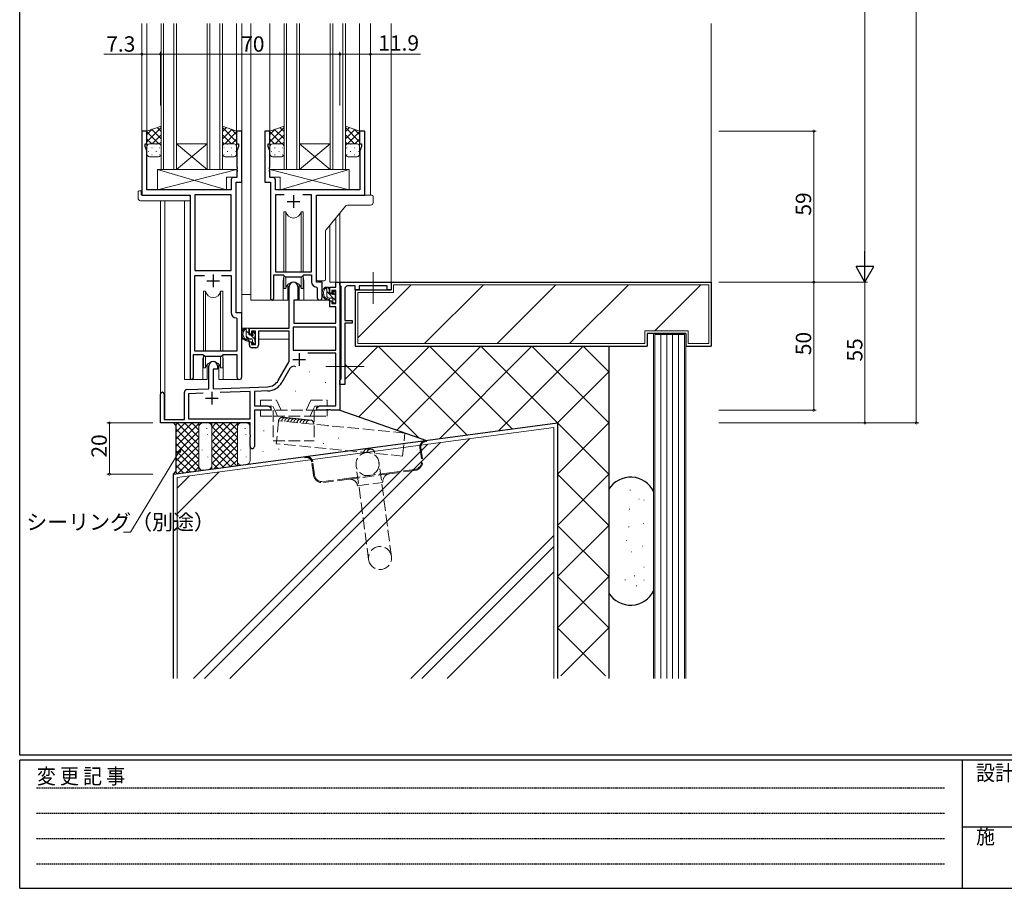
# Model space of a CAD drawing. Extents: x 0 to 1133, y 0 to 806.
# Drawn here: x 4 to 388, y 0 to 339 of the extents above; entities that cross this region are included whole.
import ezdxf

# ---------------------------------------------------------------- set-up
doc = ezdxf.new("R2010")
doc.units = 0
for name, pattern in [('HIDDEN', [0.375, 0.25, -0.125]), ('YCENTER_1', [13, 10, -1, 1, -1]), ('YHIDDEN_1', [4, 3, -1])]:
    doc.linetypes.add(name, pattern=pattern)
for name, color, linetype, lineweight in [('YKK_11', 7, 'CONTINUOUS', 30), ('YKK_12', 2, 'CONTINUOUS', 13), ('YKK_13', 4, 'CONTINUOUS', 13), ('YKK_D', 6, 'CONTINUOUS', 13), ('YSS_K', 3, 'CONTINUOUS', 13)]:
    doc.layers.add(name, color=color, linetype=linetype, lineweight=lineweight)
doc.layers.add('YKK_ZWAK', color=7, linetype='CONTINUOUS')
doc.styles.get("Standard").update_dxf_attribs({"font": 'ROMANS.SHX', "bigfont": 'EXTFONT.SHX'})
doc.styles.add('YKK_OSSTYLE1', font='romans.shx', dxfattribs={"width": 0.9, "bigfont": 'EXTFONT.SHX'})

# ---------------------------------------------------------------- blocks, each defined once
blk = doc.blocks.new('A201')
at = {"layer": 'YKK_ZWAK', "color": 254, "linetype": 'Continuous'}
for p, q in [((21, 35), (21, 410)), ((571, 35), (21, 35)), ((544, 34), (21, 34)), ((21, 9), (21, 34)), ((205, 34), (205, 9)), ((21, 9), (544, 9))]:
    blk.add_line(p, q, dxfattribs=at)
at = {"layer": 'YKK_ZWAK', "color": 131, "linetype": 'HIDDEN'}
for p, q in [((24.28, 28.63), (201.57, 28.63)), ((24.28, 23.68), (201.57, 23.68)), ((24.28, 18.74), (201.57, 18.74)), ((24.28, 13.79), (201.57, 13.79))]:
    blk.add_line(p, q, dxfattribs=at)
at = {"layer": 'YKK_ZWAK', "color": 131, "linetype": 'Continuous'}
blk.add_line((205, 21), (297, 21), dxfattribs=at)
at = {"layer": 'YKK_ZWAK', "color": 131, "linetype": 'Continuous', "style": 'YKK_OSSTYLE1', "width": 0.9}
for s, p in [('変 更 記 事', (24.37, 29.39)), ('設計監理', (207.69, 30.05)), ('施\u3000\u3000工', (207.69, 17.68))]:
    blk.add_text(s, height=3, dxfattribs=at).set_placement(p)

msp = doc.modelspace()

# ---------------------------------------------------------------- linework, layer by layer
at = {"layer": 'YKK_11', "color": 0, "linetype": 'ByBlock', "lineweight": -2, "ltscale": 0.5}
for p, q in [((53.7, 295.73), (51.7, 295.73)), ((51.7, 295.73), (51.7, 270.73)), ((53.7, 290.73), (53.7, 295.73)), ((90.7, 295.73), (88.7, 295.73)), ((88.7, 295.73), (88.7, 290.73)), ((90.7, 275.73), (90.7, 295.73)), ((101.7, 295.73), (99.7, 295.73)), ((99.7, 295.73), (99.7, 275.73)), ((101.7, 290.73), (101.7, 295.73)), ((138.7, 295.73), (136.7, 295.73)), ((136.7, 295.73), (136.7, 290.73)), ((138.7, 270.73), (138.7, 295.73)), ((53, 289.73), (53, 290.73)), ((53, 290.73), (53.7, 290.73)), ((53.63, 288), (53, 289.73)), ((88.7, 290.73), (89.4, 290.73)), ((89.4, 289.73), (88.77, 288)), ((89.4, 290.73), (89.4, 289.73)), ((101, 289.73), (101, 290.73)), ((101, 290.73), (101.7, 290.73)), ((101.63, 288), (101, 289.73)), ((136.7, 290.73), (137.4, 290.73)), ((137.4, 289.73), (136.77, 288)), ((137.4, 290.73), (137.4, 289.73)), ((53.63, 272.73), (53.63, 288)), ((88.77, 288), (88.77, 281.69)), ((101.63, 281.69), (101.63, 288)), ((136.77, 288), (136.77, 272.73)), ((88.77, 281.69), (88.89, 281.5)), ((88.89, 280.95), (88.77, 280.77)), ((88.77, 280.77), (88.77, 280.69)), ((88.77, 280.69), (88.89, 280.5)), ((88.89, 281.5), (88.89, 280.95)), ((101.51, 281.5), (101.63, 281.69)), ((101.51, 280.95), (101.51, 281.5)), ((101.63, 280.77), (101.51, 280.95)), ((101.51, 280.5), (101.63, 280.69)), ((101.63, 280.69), (101.63, 280.77)), ((88.77, 277.66), (87.57, 277.66)), ((88.89, 279.95), (88.77, 279.77)), ((88.77, 279.77), (88.77, 277.66)), ((88.89, 280.5), (88.89, 279.95)), ((101.51, 279.95), (101.51, 280.5)), ((101.63, 279.77), (101.51, 279.95)), ((101.63, 277.66), (101.63, 279.77)), ((102.83, 277.66), (101.63, 277.66)), ((86.57, 276.66), (86.57, 272.73)), ((88.5, 224.73), (88.5, 275.73)), ((88.5, 275.73), (90.7, 275.73)), ((99.7, 275.73), (101.9, 275.73)), ((101.9, 275.73), (101.9, 230.38)), ((103.83, 272.73), (103.83, 276.66)), ((51.7, 270.73), (70.5, 270.73)), ((86.57, 272.73), (53.63, 272.73)), ((70.5, 270.73), (70.5, 199.38)), ((86.57, 270.8), (72.43, 270.8)), ((72.43, 270.8), (72.43, 241.23)), ((86.57, 241.23), (86.57, 270.8)), ((86.57, 241.23), (86.57, 270.8)), ((136.77, 272.73), (103.83, 272.73)), ((107.31, 270.8), (103.83, 270.8)), ((103.83, 270.8), (103.83, 240.73)), ((107.31, 270.8), (103.83, 270.8)), ((117.97, 270.8), (114.49, 270.8)), ((117.97, 240.73), (117.97, 270.8)), ((119.9, 236.73), (119.9, 270.73)), ((119.9, 270.73), (138.7, 270.73)), ((72.43, 241.23), (86.57, 241.23)), ((72.43, 209.73), (72.43, 239.3)), ((72.43, 239.3), (76.15, 239.3)), ((82.85, 239.3), (86.57, 239.3)), ((82.85, 239.3), (86.57, 239.3)), ((86.57, 239.3), (86.57, 224.8)), ((103.2, 230.38), (103.2, 239.53)), ((103.2, 239.53), (106.9, 239.53)), ((103.83, 240.73), (117.97, 240.73)), ((106.9, 239.53), (107.63, 238.8)), ((107.63, 238.8), (114.17, 238.8)), ((114.17, 238.8), (114.9, 239.53)), ((114.9, 239.53), (117.97, 239.53)), ((117.97, 239.53), (117.97, 236.8)), ((109.2, 218.73), (109.2, 235.03)), ((112.6, 235.03), (112.6, 229.73)), ((119.88, 234.8), (120.17, 234.5)), ((122.1, 236.73), (119.9, 236.73)), ((120.17, 234.5), (120.17, 230.69)), ((122.1, 230.69), (122.1, 236.73)), ((125.1, 232.43), (125.1, 234.73)), ((125.1, 234.73), (127.37, 234.73)), ((127.37, 234.73), (127.37, 236.73)), ((127.37, 236.73), (129, 236.73)), ((129, 235.53), (129, 236.73)), ((129, 236.73), (149, 236.73)), ((129, 236.73), (129, 186.73)), ((129.3, 235.23), (129, 235.53)), ((129.5, 235.03), (129.3, 235.23)), ((129.5, 198.93), (129.5, 235.03)), ((135, 235.23), (132, 235.23)), ((135, 233.73), (135, 235.23)), ((147.5, 235.23), (136.5, 235.23)), ((136.5, 235.23), (136.5, 233.73)), ((147.5, 233.73), (147.5, 235.23)), ((149, 236.73), (149, 233.73)), ((125.9, 232.43), (125.1, 232.43)), ((127.37, 233.53), (125.9, 233.53)), ((125.9, 233.53), (125.9, 232.43)), ((127.37, 228.33), (127.37, 233.53)), ((131, 234.23), (131, 221.73)), ((136.5, 233.73), (135, 233.73)), ((149, 233.73), (147.5, 233.73)), ((112.6, 229.73), (111, 229.73)), ((111, 229.73), (111, 220.73)), ((125.1, 227.13), (125.1, 229.43)), ((125.1, 229.43), (125.9, 229.43)), ((127.37, 227.13), (125.1, 227.13)), ((125.9, 229.43), (125.9, 228.33)), ((125.9, 228.33), (127.37, 228.33)), ((127.37, 220.73), (127.37, 227.13)), ((90.7, 224.73), (88.5, 224.73)), ((90.7, 199.69), (90.7, 224.73)), ((88.48, 222.8), (88.77, 222.5)), ((88.77, 222.5), (88.77, 209.73)), ((111, 220.73), (127.37, 220.73)), ((131, 221.73), (133.8, 221.73)), ((133.8, 220.73), (131, 220.73)), ((131, 220.73), (131, 209.19)), ((133.8, 221.73), (133.8, 220.73)), ((93.7, 216.43), (93.7, 218.73)), ((93.7, 218.73), (109.2, 218.73)), ((94.5, 216.43), (93.7, 216.43)), ((96, 217.53), (94.5, 217.53)), ((94.5, 217.53), (94.5, 216.43)), ((96, 212.33), (96, 217.53)), ((109.2, 217.53), (97.2, 217.53)), ((97.2, 217.53), (97.2, 212.13)), ((109.2, 205.73), (109.2, 217.53)), ((127.37, 219.1), (110.83, 219.1)), ((110.83, 219.1), (110.83, 210.13)), ((127.37, 219.1), (110.83, 219.1)), ((127.37, 210.13), (127.37, 219.1)), ((93.7, 212.13), (93.7, 213.43)), ((93.7, 213.43), (94.5, 213.43)), ((94.5, 213.43), (94.5, 212.33)), ((94.5, 212.33), (96, 212.33)), ((71.8, 199.38), (71.8, 208.53)), ((71.8, 208.53), (75.5, 208.53)), ((88.77, 209.73), (72.43, 209.73)), ((75.5, 208.53), (76.23, 207.8)), ((76.23, 207.8), (82.77, 207.8)), ((82.77, 207.8), (83.5, 208.53)), ((83.5, 208.53), (88.77, 208.53)), ((88.77, 208.53), (88.77, 199.69)), ((96.2, 211.13), (94.7, 211.13)), ((110.83, 210.13), (127.37, 210.13)), ((127.37, 208.93), (116.5, 208.93)), ((127.37, 188.36), (127.37, 208.93)), ((131, 209.19), (130.88, 209)), ((130.88, 209), (130.88, 208.45)), ((130.88, 208.45), (131, 208.27)), ((131, 208.27), (131, 204.19)), ((77.8, 195.06), (77.8, 204.03)), ((81.2, 204.03), (81.2, 202.73)), ((104.95, 198.36), (109.2, 205.73)), ((131, 204.19), (130.88, 204)), ((130.88, 204), (130.88, 203.45)), ((81.2, 202.73), (79.5, 202.73)), ((79.5, 202.73), (79.5, 195.12)), ((109.49, 202.98), (106.36, 197.54)), ((130.88, 203.45), (131, 203.27)), ((131, 203.27), (131, 196.73)), ((129, 198.43), (129.3, 198.73)), ((129, 196.73), (129, 198.43)), ((131, 196.73), (129, 196.73)), ((129.3, 198.73), (129.5, 198.93)), ((59, 181.73), (59, 193.03)), ((60.4, 193.03), (60.4, 183.13)), ((68.3, 183.13), (68.3, 193.76)), ((69.27, 194.76), (77.8, 195.06)), ((75.57, 193.35), (69.93, 193.15)), ((75.57, 193.35), (69.93, 193.15)), ((69.93, 193.15), (69.93, 183.36)), ((79.5, 195.12), (100.79, 195.86)), ((94, 193.99), (82.29, 193.58)), ((94, 183.36), (94, 193.99)), ((100.85, 194.23), (95.63, 194.05)), ((95.63, 194.05), (95.63, 188.36)), ((95.63, 188.36), (100.91, 188.36)), ((100.91, 188.36), (102, 187.73)), ((120, 187.73), (121.09, 188.36)), ((121.09, 188.36), (127.37, 188.36)), ((102, 186.73), (95.63, 186.73)), ((95.63, 186.73), (95.63, 172.54)), ((102, 187.73), (102, 186.73)), ((120, 186.73), (120, 187.73)), ((123.54, 186.73), (120, 186.73)), ((123.73, 186.85), (123.54, 186.73)), ((124.27, 186.85), (123.73, 186.85)), ((124.46, 186.73), (124.27, 186.85)), ((124.54, 186.73), (124.46, 186.73)), ((124.73, 186.85), (124.54, 186.73)), ((125.27, 186.85), (124.73, 186.85)), ((125.46, 186.73), (125.27, 186.85)), ((129, 186.73), (125.46, 186.73)), ((94, 181.73), (59, 181.73)), ((60.4, 183.13), (68.3, 183.13)), ((69.93, 183.36), (94, 183.36)), ((94, 177.19), (94, 181.73)), ((94.12, 177), (94, 177.19)), ((94.12, 176.45), (94.12, 177)), ((94, 176.27), (94.12, 176.45)), ((94, 172.54), (94, 176.27))]:
    msp.add_line(p, q, dxfattribs=at)
at = {"layer": 'YKK_11', "color": 2, "ltscale": 0.5}
for p, q in [((110.9, 270.73), (110.9, 265.73)), ((108.4, 268.23), (113.4, 268.23)), ((79.5, 239.73), (79.5, 234.73)), ((77, 237.23), (82, 237.23)), ((113.1, 209.03), (113.1, 204.03)), ((110.6, 206.53), (115.6, 206.53)), ((79, 193.93), (79, 188.93)), ((76.5, 191.43), (81.5, 191.43))]:
    msp.add_line(p, q, dxfattribs=at)
at = {"layer": 'YKK_11', "color": 0, "linetype": 'ByBlock', "lineweight": -2, "ltscale": 0.5}
for centre, radius, start, end in [((87.57, 276.66), 1, 90, 180), ((102.83, 276.66), 1, 0, 90), ((110.9, 235.03), 1.7, 360, 180), ((119.97, 236.8), 2, 180, 267.5081), ((132, 234.23), 1, 90, 180), ((121.13, 230.69), 0.965, 180, 0), ((102.55, 230.38), 0.65, 180, 0), ((88.57, 224.8), 2, 180, 267.5081), ((94.7, 212.13), 1, 180, 270), ((96.2, 212.13), 1, 270, 360), ((79.5, 204.03), 1.7, 360, 180), ((111.05, 202.08), 1.8, 65.2987, 150), ((71.15, 199.38), 0.65, 180, 0), ((89.73, 199.69), 0.965, 180, 0), ((100.62, 200.86), 5, 272, 330), ((100.62, 200.86), 6.63, 272, 330), ((59.7, 193.03), 0.7, 360, 180), ((69.3, 193.76), 1, 92, 180), ((94.81, 172.54), 0.815, 180, 0)]:
    msp.add_arc(centre, radius, start, end, dxfattribs=at)
at = {"layer": 'YKK_12', "ltscale": 1.5}
for p, q in [((51.7, 337.73), (51.7, 270.73)), ((53.7, 337.73), (53.7, 295.23)), ((59.2, 280.73), (59.2, 337.73)), ((60.2, 337.73), (60.2, 280.73)), ((64.2, 280.73), (64.2, 337.73)), ((65.2, 337.73), (65.2, 280.73)), ((77.2, 280.73), (77.2, 337.73)), ((78.2, 337.73), (78.2, 280.73)), ((82.2, 280.73), (82.2, 337.73)), ((83.2, 337.73), (83.2, 280.73)), ((88.7, 337.73), (88.7, 295.23)), ((90.7, 337.73), (90.7, 224.43)), ((94.2, 337.73), (94.2, 229.73)), ((101.7, 337.73), (101.7, 295.73)), ((107.2, 280.73), (107.2, 337.73)), ((108.2, 337.73), (108.2, 280.73)), ((112.2, 280.73), (112.2, 337.73)), ((113.2, 337.73), (113.2, 280.73)), ((125.2, 280.73), (125.2, 337.73)), ((126.2, 337.73), (126.2, 280.73)), ((130.2, 280.73), (130.2, 337.73)), ((131.2, 337.73), (131.2, 280.73)), ((136.7, 337.73), (136.7, 295.23)), ((140.9, 337.73), (140.9, 270.73)), ((149, 337.73), (149, 236.73)), ((65.2, 290.73), (77.2, 290.73)), ((65.2, 280.73), (77.2, 290.73)), ((77.2, 280.73), (65.2, 290.73)), ((113.2, 290.73), (125.2, 290.73)), ((113.2, 280.73), (125.2, 290.73)), ((125.2, 280.73), (113.2, 290.73)), ((65.2, 280.73), (59.2, 280.73)), ((65.2, 280.73), (77.2, 280.73)), ((83.2, 280.73), (77.2, 280.73)), ((113.2, 280.73), (107.2, 280.73)), ((113.2, 280.73), (125.2, 280.73)), ((131.2, 280.73), (125.2, 280.73)), ((59, 268.54), (59, 193.03)), ((60.63, 268.54), (60.63, 183.13)), ((68.3, 198.73), (68.3, 268.54)), ((127.37, 261.71), (127.37, 236.73)), ((129, 263.73), (129, 236.73)), ((125.1, 258.91), (125.1, 236.73)), ((106.9, 237.23), (106.9, 229.73)), ((114.9, 237.23), (114.9, 229.73)), ((127.67, 236.73), (125.1, 236.73)), ((106.9, 229.73), (94.2, 229.73)), ((121.13, 229.73), (114.9, 229.73)), ((75.5, 206.23), (75.5, 198.73)), ((83.5, 206.23), (83.5, 198.73)), ((75.5, 198.73), (68.3, 198.73)), ((89.73, 198.73), (83.5, 198.73))]:
    msp.add_line(p, q, dxfattribs=at)
for centre, start, end in [((110.9, 237.23), 159.6359, 180), ((110.9, 237.23), 0, 20.3641), ((79.5, 206.23), 159.6359, 180), ((79.5, 206.23), 0, 20.3641)]:
    msp.add_arc(centre, 4, start, end, dxfattribs=at)
at = {"layer": 'YKK_13', "ltscale": 1.5}
for p, q in [((59.2, 297.69), (53.7, 295.73)), ((59.2, 297.07), (53.7, 291.57)), ((55.76, 296.46), (53.7, 294.4)), ((55.53, 296.38), (59.2, 292.71)), ((57.62, 297.13), (59.2, 295.54)), ((59.2, 289.73), (59.2, 297.69)), ((83.2, 289.73), (83.2, 297.69)), ((83.2, 297.69), (88.7, 295.73)), ((84.78, 297.13), (83.2, 295.54)), ((83.2, 297.07), (88.7, 291.57)), ((86.87, 296.38), (83.2, 292.71)), ((86.64, 296.46), (88.7, 294.4)), ((107.2, 297.69), (101.7, 295.73)), ((107.2, 297.07), (101.7, 291.57)), ((103.76, 296.46), (101.7, 294.4)), ((103.53, 296.38), (107.2, 292.71)), ((105.62, 297.13), (107.2, 295.54)), ((107.2, 289.73), (107.2, 297.69)), ((131.2, 289.73), (131.2, 297.69)), ((131.2, 297.69), (136.7, 295.73)), ((132.78, 297.13), (131.2, 295.54)), ((131.2, 297.07), (136.7, 291.57)), ((134.87, 296.38), (131.2, 292.71)), ((134.64, 296.46), (136.7, 294.4)), ((53.7, 295.73), (53.7, 289.73)), ((53.7, 295.39), (58.36, 290.73)), ((53.7, 292.56), (55.53, 290.73)), ((59.2, 294.25), (55.68, 290.73)), ((83.2, 294.25), (86.72, 290.73)), ((88.7, 295.39), (84.04, 290.73)), ((88.7, 292.56), (86.87, 290.73)), ((88.7, 295.73), (88.7, 289.73)), ((101.7, 295.73), (101.7, 289.73)), ((101.7, 295.39), (106.36, 290.73)), ((101.7, 292.56), (103.53, 290.73)), ((107.2, 294.25), (103.68, 290.73)), ((131.2, 294.25), (134.72, 290.73)), ((136.7, 295.39), (132.04, 290.73)), ((136.7, 292.56), (134.87, 290.73)), ((136.7, 295.73), (136.7, 289.73)), ((53.7, 286.73), (53.7, 289.73)), ((54.29, 290.64), (54.32, 290.64)), ((54.7, 290.73), (58.2, 290.73)), ((55.53, 289.22), (55.73, 289.22)), ((57.15, 290.64), (57.35, 290.64)), ((59.2, 291.42), (58.51, 290.73)), ((58.56, 289.22), (58.76, 289.22)), ((59.2, 289.73), (59.2, 286.73)), ((83.2, 291.42), (83.89, 290.73)), ((83.2, 289.73), (83.2, 286.73)), ((83.84, 289.22), (83.64, 289.22)), ((87.7, 290.73), (84.2, 290.73)), ((85.25, 290.64), (85.05, 290.64)), ((86.87, 289.22), (86.67, 289.22)), ((88.11, 290.64), (88.08, 290.64)), ((88.7, 286.73), (88.7, 289.73)), ((101.7, 286.73), (101.7, 289.73)), ((102.29, 290.64), (102.32, 290.64)), ((102.7, 290.73), (106.2, 290.73)), ((103.53, 289.22), (103.73, 289.22)), ((105.15, 290.64), (105.35, 290.64)), ((107.2, 291.42), (106.51, 290.73)), ((106.56, 289.22), (106.76, 289.22)), ((107.2, 289.73), (107.2, 286.73)), ((131.2, 291.42), (131.89, 290.73)), ((131.2, 289.73), (131.2, 286.73)), ((131.84, 289.22), (131.64, 289.22)), ((135.7, 290.73), (132.2, 290.73)), ((133.25, 290.64), (133.05, 290.64)), ((134.87, 289.22), (134.67, 289.22)), ((136.11, 290.64), (136.08, 290.64)), ((136.7, 286.73), (136.7, 289.73)), ((54.12, 287.81), (54.32, 287.81)), ((58.2, 285.73), (54.7, 285.73)), ((55.53, 286.39), (55.73, 286.39)), ((57.15, 287.81), (57.35, 287.81)), ((58.56, 286.39), (58.76, 286.39)), ((83.84, 286.39), (83.64, 286.39)), ((84.2, 285.73), (87.7, 285.73)), ((85.25, 287.81), (85.05, 287.81)), ((86.87, 286.39), (86.67, 286.39)), ((88.28, 287.81), (88.08, 287.81)), ((102.12, 287.81), (102.32, 287.81)), ((106.2, 285.73), (102.7, 285.73)), ((103.53, 286.39), (103.73, 286.39)), ((105.15, 287.81), (105.35, 287.81)), ((106.56, 286.39), (106.76, 286.39)), ((131.84, 286.39), (131.64, 286.39)), ((132.2, 285.73), (135.7, 285.73)), ((133.25, 287.81), (133.05, 287.81)), ((134.87, 286.39), (134.67, 286.39)), ((136.28, 287.81), (136.08, 287.81)), ((57.77, 280.73), (57.77, 272.73)), ((57.77, 280.73), (88.77, 280.73)), ((57.77, 272.73), (88.77, 280.73)), ((84.77, 272.73), (57.77, 280.73)), ((88.77, 280.73), (88.77, 277.73)), ((132.63, 280.73), (101.63, 280.73)), ((101.63, 280.73), (101.63, 277.73)), ((132.63, 272.73), (101.63, 280.73)), ((105.63, 272.73), (132.63, 280.73)), ((132.63, 280.73), (132.63, 272.73)), ((84.77, 277.73), (84.77, 272.73)), ((84.77, 277.73), (88.77, 277.73)), ((105.63, 277.73), (101.63, 277.73)), ((105.63, 277.73), (105.63, 272.73)), ((50.21, 269.54), (50.21, 271.91)), ((51.21, 272.42), (51.4, 272.42)), ((51.4, 272.42), (51.4, 271.92)), ((51.4, 271.03), (51.4, 271.92)), ((51.7, 270.73), (70, 270.73)), ((57.77, 272.73), (84.77, 272.73)), ((70.5, 269.54), (70.5, 270.23)), ((70.5, 269.54), (70.5, 268.54)), ((132.63, 272.73), (105.63, 272.73)), ((51.21, 268.54), (70.5, 268.54)), ((107.15, 264.23), (107.15, 240.73)), ((107.94, 264.23), (107.15, 264.23)), ((107.94, 240.73), (107.94, 264.23)), ((114.65, 264.23), (113.86, 264.23)), ((113.86, 240.73), (113.86, 264.23)), ((114.65, 240.73), (114.65, 264.23)), ((107.15, 239.28), (107.15, 234.23)), ((107.94, 234.23), (107.94, 238.8)), ((113.86, 234.23), (113.86, 238.8)), ((114.65, 234.23), (114.65, 239.28)), ((108.65, 235.71), (108.65, 229.73)), ((113.15, 229.73), (113.15, 235.71)), ((124.57, 234.73), (123.27, 234.73)), ((123.87, 231.53), (123.87, 234.73)), ((124.87, 234.16), (124.31, 234.73)), ((75.75, 233.23), (75.75, 209.73)), ((76.54, 233.23), (75.75, 233.23)), ((76.54, 209.73), (76.54, 233.23)), ((83.25, 233.23), (82.46, 233.23)), ((82.46, 209.73), (82.46, 233.23)), ((83.25, 209.73), (83.25, 233.23)), ((90.7, 218.73), (90.7, 231.93)), ((94.2, 231.93), (90.7, 231.93)), ((107.15, 234.23), (107.94, 234.23)), ((108.65, 231.93), (109.2, 231.93)), ((113.86, 234.23), (114.65, 234.23)), ((127.17, 229.74), (123.87, 233.04)), ((124.87, 232.43), (124.87, 234.43)), ((125.81, 232.13), (125.17, 232.13)), ((126.27, 232.93), (126.27, 232.59)), ((127.33, 231.7), (126.27, 232.76)), ((127.28, 232.64), (126.78, 233.14)), ((127.17, 229.63), (127.17, 231.63)), ((127.37, 231.83), (127.37, 232.43)), ((108.65, 229.73), (106.9, 229.73)), ((111.1, 227.23), (111, 227.23)), ((111.12, 229.43), (111.07, 223.23)), ((125, 229.73), (111.42, 229.73)), ((114.9, 229.73), (113.15, 229.73)), ((125.97, 230.53), (124.87, 230.53)), ((125, 229.73), (125.07, 227.13)), ((125.07, 227.13), (127.04, 227.13)), ((126.27, 230.23), (126.27, 228.93)), ((126.57, 228.63), (127.07, 228.63)), ((127.37, 223.23), (127.34, 226.83)), ((127.37, 228.93), (127.37, 229.43)), ((111.07, 223.23), (111.09, 221.02)), ((127.35, 221.02), (127.37, 223.23)), ((111, 222.3), (111.08, 222.22)), ((111.39, 220.73), (127.05, 220.73)), ((108.9, 218.73), (90.7, 218.73)), ((90.9, 218.73), (90.9, 217.48)), ((90.9, 215.34), (90.9, 214.43)), ((93.17, 218.73), (91.87, 218.73)), ((92.47, 215.53), (92.47, 218.73)), ((93.47, 216.77), (92.47, 217.77)), ((93.59, 214.53), (92.47, 215.65)), ((93.47, 216.43), (93.47, 218.43)), ((94.41, 216.13), (93.77, 216.13)), ((95.77, 214.47), (94.12, 216.13)), ((94.87, 216.93), (94.87, 216.59)), ((95.97, 216.39), (95.14, 217.23)), ((95.88, 216.64), (95.38, 217.14)), ((95.77, 213.63), (95.77, 215.63)), ((95.97, 215.83), (95.97, 216.43)), ((109.1, 217.45), (109.1, 214.43)), ((90.9, 214.43), (91.48, 214.43)), ((92.18, 214.43), (94.79, 214.43)), ((94.57, 214.53), (93.47, 214.53)), ((94.87, 214.23), (94.87, 212.93)), ((95.49, 212.63), (94.87, 213.25)), ((95.17, 212.63), (95.67, 212.63)), ((95.77, 214.43), (96, 214.43)), ((95.97, 212.93), (95.97, 213.43)), ((109.1, 214.43), (97.2, 214.43)), ((75.75, 208.28), (75.75, 203.23)), ((76.54, 203.23), (76.54, 207.8)), ((82.46, 203.23), (82.46, 207.8)), ((83.25, 203.23), (83.25, 208.28)), ((77.25, 204.71), (77.25, 198.73)), ((81.75, 198.73), (81.75, 204.71)), ((75.75, 203.23), (76.54, 203.23)), ((82.46, 203.23), (83.25, 203.23)), ((75.5, 198.73), (77.25, 198.73)), ((81.75, 198.73), (83.5, 198.73))]:
    msp.add_line(p, q, dxfattribs=at)
at = {"layer": 'YKK_13'}
for p, q in [((119.9, 268.91), (119.9, 270.23)), ((120.4, 270.73), (141, 270.73)), ((141, 270.73), (141.5, 270.73)), ((142, 270.23), (142, 268.91)), ((119.9, 268.41), (119.9, 268.91)), ((119.9, 267.96), (119.9, 268.41)), ((119.9, 266.46), (119.9, 267.96)), ((119.9, 237.73), (119.9, 266.46)), ((123.57, 257.02), (131.17, 266.41)), ((131.95, 266.78), (141, 266.78)), ((142, 268.91), (142, 267.78)), ((123.35, 256.39), (123.34, 256.39)), ((123.35, 237.73), (123.35, 256.39)), ((123.57, 257.02), (123.57, 257.02)), ((120.99, 237.23), (120.4, 237.23)), ((122.62, 237.23), (120.99, 237.23)), ((122.85, 237.23), (122.62, 237.23)), ((122.85, 237.23), (122.85, 237.23))]:
    msp.add_line(p, q, dxfattribs=at)
at = {"layer": 'YKK_13', "linetype": 'YCENTER_1', "lineweight": 13, "ltscale": 1.5}
for p, q in [((142, 228.29), (142, 240.66)), ((138.52, 203.73), (123.48, 203.73))]:
    msp.add_line(p, q, dxfattribs=at)
at = {"layer": 'YKK_13', "linetype": 'YHIDDEN_1', "lineweight": 13, "ltscale": 1.5}
for p, q in [((98, 190.63), (98, 188.33)), ((98, 190.63), (104.28, 190.63)), ((106.1, 186.73), (104.28, 190.63)), ((115.9, 186.73), (117.72, 190.63)), ((117.72, 190.63), (124, 190.63)), ((124, 190.63), (124, 188.33)), ((98, 188.33), (102.81, 188.33)), ((98, 186.73), (98, 184.43)), ((98, 186.73), (124, 186.73)), ((102.81, 188.33), (103.56, 186.73)), ((103, 186.73), (103, 174.73)), ((103.56, 186.73), (104.63, 184.43)), ((118.44, 186.73), (117.37, 184.43)), ((119.19, 188.33), (118.44, 186.73)), ((119, 186.73), (119, 174.73)), ((119.19, 188.33), (124, 188.33)), ((124, 186.73), (124, 184.43)), ((98, 184.43), (103, 184.43)), ((103, 184.43), (119, 184.43)), ((119, 184.43), (124, 184.43)), ((103, 174.73), (119, 174.73))]:
    msp.add_line(p, q, dxfattribs=at)
at = {"layer": 'YKK_13', "linetype": 'YHIDDEN_1', "ltscale": 1.5}
for p, q in [((115.71, 168.62), (162.29, 174.83)), ((162.29, 174.83), (162.79, 174.9)), ((162.35, 174.43), (162.84, 174.5)), ((162.79, 174.9), (162.84, 174.5)), ((160.23, 172.14), (160.91, 167.08)), ((160.63, 172.19), (161.3, 167.13)), ((115.21, 168.56), (115.71, 168.62)), ((115.26, 168.16), (115.21, 168.56)), ((115.26, 168.16), (115.76, 168.23)), ((118.68, 161.45), (118.01, 166.51)), ((119.08, 161.51), (118.4, 166.56)), ((149.15, 129.6), (144.27, 166.28)), ((132.47, 160.16), (148.33, 162.28)), ((148.38, 161.88), (132.52, 159.77)), ((140.23, 128.41), (135.35, 165.09)), ((158.24, 163.6), (148.33, 162.28)), ((158.3, 163.2), (148.38, 161.88)), ((132.47, 160.16), (122.56, 158.84)), ((132.52, 159.77), (122.61, 158.45)), ((135.89, 157.19), (145.81, 158.51))]:
    msp.add_line(p, q, dxfattribs=at)
msp.add_circle((139.81, 165.68), 4.5, dxfattribs=at)
at = {"layer": 'YKK_13', "ltscale": 1.5}
for centre, radius, start, end in [((54.7, 289.73), 1, 89.9998, 179.9998), ((58.2, 289.73), 1, 359.9998, 89.9998), ((84.2, 289.73), 1, 90.0001, 180.0001), ((87.7, 289.73), 1, 0.0001, 90.0001), ((102.7, 289.73), 1, 89.9998, 179.9998), ((106.2, 289.73), 1, 359.9998, 89.9998), ((132.2, 289.73), 1, 90.0001, 180.0001), ((135.7, 289.73), 1, 0.0001, 90.0001), ((54.7, 286.73), 1, 179.9998, 269.9998), ((58.2, 286.73), 1, 269.9998, 359.9998), ((84.2, 286.73), 1, 180.0001, 270.0001), ((87.7, 286.73), 1, 270.0001, 0.0001), ((102.7, 286.73), 1, 179.9998, 269.9998), ((106.2, 286.73), 1, 269.9998, 359.9998), ((132.2, 286.73), 1, 180.0001, 270.0001), ((135.7, 286.73), 1, 270.0001, 0.0001), ((50.64, 271.94), 0.427, 134.083, 183.7494), ((51.21, 269.54), 1, 180, 269.9949), ((50.99, 271.27), 1.17, 78.7837, 123.3409), ((51.7, 271.03), 0.3, 180, 270), ((70, 270.23), 0.5, 0, 90), ((110.9, 264.73), 3, 189.598, 350.4058), ((110.9, 233.73), 3, 9.5942, 170.4066), ((124.98, 232.41), 2.89, 126.4519, 263.9039), ((124.57, 234.43), 0.3, 0, 90), ((79.5, 233.73), 3, 189.598, 350.4058), ((125.07, 232.44), 2.5, 139.4581, 259.2522), ((123.01, 234.32), 0.3, 301.6219, 336.9504), ((123.47, 234.13), 0.2, 36.8699, 156.9504), ((123.87, 234.43), 0.3, 216.8699, 270), ((124.87, 231.53), 1, 180, 270), ((125.17, 232.43), 0.3, 180, 270), ((125.81, 231.83), 0.3, 33.0557, 90), ((126.27, 232.13), 0.25, 213.0557, 56.9443), ((126.57, 232.93), 0.3, 45, 180), ((126.57, 232.59), 0.3, 180, 236.9443), ((127.17, 231.83), 0.2, 270, 0), ((127.07, 232.43), 0.3, 0, 45), ((111.42, 229.43), 0.3, 90, 179.5), ((124.75, 229.78), 0.25, 253.6388, 125.5816), ((125.97, 230.23), 0.3, 0, 90), ((126.57, 228.93), 0.3, 180, 270), ((127.04, 226.83), 0.3, 0.5, 90), ((127.07, 228.93), 0.3, 270, 0), ((127.17, 229.43), 0.2, 0, 90), ((111.39, 221.03), 0.3, 180.5, 270), ((127.05, 221.03), 0.3, 270, 359.5), ((93.58, 216.41), 2.89, 126.4519, 263.9039), ((93.67, 216.44), 2.5, 139.4581, 259.2522), ((91.61, 218.32), 0.3, 301.6219, 336.9504), ((92.07, 218.13), 0.2, 36.8699, 156.9504), ((92.47, 218.43), 0.3, 216.8699, 270), ((93.47, 215.53), 1, 180, 270), ((93.17, 218.43), 0.3, 0, 90), ((93.77, 216.43), 0.3, 180, 270), ((94.41, 215.83), 0.3, 33.0557, 90), ((94.87, 216.13), 0.25, 213.0557, 56.9443), ((95.17, 216.93), 0.3, 45, 180), ((95.17, 216.59), 0.3, 180, 236.9443), ((95.77, 215.83), 0.2, 270, 0), ((95.67, 216.43), 0.3, 0, 45), ((93.35, 213.78), 0.25, 253.6388, 125.5816), ((94.57, 214.23), 0.3, 0, 90), ((95.17, 212.93), 0.3, 180, 270), ((95.67, 212.93), 0.3, 270, 0), ((95.77, 213.43), 0.2, 0, 90), ((79.5, 202.73), 3, 9.5942, 170.4066)]:
    msp.add_arc(centre, radius, start, end, dxfattribs=at)
at = {"layer": 'YKK_13'}
for centre, radius, start, end in [((120.4, 270.23), 0.5, 90, 180), ((141.5, 270.23), 0.5, 0, 90), ((131.95, 265.78), 1, 90, 140.8312), ((141, 267.78), 1, 270, 0), ((124.35, 256.39), 1, 141.0517, 179.9469), ((120.4, 237.73), 0.5, 180, 270), ((122.85, 237.73), 0.5, 270, 0)]:
    msp.add_arc(centre, radius, start, end, dxfattribs=at)
at = {"layer": 'YKK_13', "linetype": 'YHIDDEN_1', "ltscale": 1.5}
for centre, radius, start, end in [((162.61, 172.45), 2.4, 97.59, 187.59), ((162.61, 172.45), 2, 97.59, 187.59), ((116.02, 166.24), 2.4, 7.59, 97.59), ((116.02, 166.24), 2, 7.59, 97.59), ((157.83, 166.67), 3.1, 277.59, 7.59), ((157.83, 166.67), 3.5, 277.59, 7.59), ((122.15, 161.92), 3.5, 187.59, 277.59), ((122.15, 161.92), 3.1, 187.59, 277.59), ((148.78, 158.91), 3, 97.59, 187.59), ((132.92, 156.79), 3, 7.59, 97.59), ((144.69, 129), 4.5, 7.59, 187.59), ((144.69, 129), 4.5, 187.59, 7.59)]:
    msp.add_arc(centre, radius, start, end, dxfattribs=at)
at = {"layer": 'YKK_D', "ltscale": 1.5}
for p, q in [((354, 181.73), (354, 656.73)), ((334, 579.73), (334, 243.73)), ((51.7, 325.73), (36.8, 325.73)), ((51.7, 305.73), (51.7, 326.73)), ((59, 325.73), (51.7, 325.73)), ((59, 305.73), (59, 326.73)), ((59, 305.73), (59, 326.73)), ((59, 325.73), (129, 325.73)), ((129, 305.73), (129, 326.73)), ((129, 305.73), (129, 326.73)), ((129, 325.73), (140.9, 325.73)), ((140.9, 305.73), (140.9, 326.73)), ((140.9, 325.73), (160.44, 325.73)), ((277, 295.73), (315, 295.73)), ((314, 236.73), (314, 295.73)), ((277, 236.73), (335, 236.73)), ((277, 236.73), (315, 236.73)), ((277, 236.73), (315, 236.73)), ((277, 236.73), (335, 236.73)), ((314, 236.73), (314, 186.73)), ((334, 236.73), (334, 181.73)), ((277, 186.73), (315, 186.73)), ((56, 181.73), (38, 181.73)), ((39, 181.73), (39, 161.73)), ((277, 181.73), (335, 181.73)), ((277, 181.73), (355, 181.73)), ((66.15, 170.27), (47.25, 139.04)), ((56, 161.73), (38, 161.73)), ((47.25, 139.04), (44.55, 139.04))]:
    msp.add_line(p, q, dxfattribs=at)
at = {"layer": 'YKK_D', "lineweight": -2}
for p, q in [((334, 236.73), (334, 248.85)), ((334, 236.73), (330.5, 242.79)), ((337.5, 242.79), (330.5, 242.79)), ((334, 236.73), (337.5, 242.79))]:
    msp.add_line(p, q, dxfattribs=at)
at = {"layer": 'YKK_D', "linetype": 'ByBlock', "lineweight": -2}
for p, q in [((65.76, 170.51), (67.03, 171.73)), ((67.03, 171.73), (66.15, 170.27)), ((67.03, 171.73), (66.54, 170.04))]:
    msp.add_line(p, q, dxfattribs=at)
at = {"layer": 'YKK_D', "linetype": 'ByBlock', "const_width": 0.85}
for points in [[(51.81, 325.73, 1), (51.59, 325.73, 1)], [(58.89, 325.73, 1), (59.11, 325.73, 1)], [(59.11, 325.73, 1), (58.89, 325.73, 1)], [(128.89, 325.73, 1), (129.11, 325.73, 1)], [(129.11, 325.73, 1), (128.89, 325.73, 1)], [(140.79, 325.73, 1), (141.01, 325.73, 1)], [(314, 295.62, 1), (314, 295.83, 1)], [(314, 236.83, 1), (314, 236.62, 1)], [(314, 186.83, 1), (314, 186.62, 1)], [(39, 181.62, 1), (39, 181.83, 1)], [(334, 181.83, 1), (334, 181.62, 1)], [(354, 181.83, 1), (354, 181.62, 1)], [(39, 161.83, 1), (39, 161.62, 1)]]:
    msp.add_lwpolyline(points, format="xyb", close=True, dxfattribs=at)
at = {"layer": 'YSS_K', "linetype": 'Continuous', "lineweight": 13, "ltscale": 1.5}
for p, q in [((274, 236.73), (274, 337.73)), ((136, 214.93), (156.79, 235.73)), ((273, 235.73), (150, 235.73)), ((150, 232.73), (150, 235.73)), ((162.08, 212.73), (185.08, 235.73)), ((190.36, 212.73), (213.36, 235.73)), ((218.65, 212.73), (241.65, 235.73)), ((251.93, 217.73), (269.93, 235.73)), ((273, 212.73), (273, 235.73)), ((136, 212.73), (136, 232.73)), ((150, 232.73), (136, 232.73)), ((248, 217.73), (248, 212.73)), ((265, 217.73), (248, 217.73)), ((265, 217.73), (265, 212.73)), ((144, 211.73), (131, 198.73)), ((136, 212.73), (248, 212.73)), ((164, 211.73), (136.41, 184.13)), ((144, 211.73), (178.71, 177.02)), ((184, 211.73), (151.22, 178.95)), ((164, 211.73), (196.35, 179.37)), ((204, 211.73), (167.85, 175.57)), ((184, 211.73), (214, 181.73)), ((224, 211.73), (190.92, 178.65)), ((204, 211.73), (234, 181.73)), ((224, 211.73), (234, 201.73)), ((265, 212.73), (273, 212.73)), ((131, 204.73), (159.78, 175.95)), ((117.1, 201.76), (117.3, 201.76)), ((234, 201.73), (214, 181.73)), ((123.28, 197.6), (123.48, 197.6)), ((129.09, 196.82), (129, 196.73)), ((111.67, 194.09), (111.87, 194.09)), ((65.72, 181.73), (64.86, 180.87)), ((71.37, 181.73), (65, 175.35)), ((68.54, 181.73), (65, 178.18)), ((74, 181.53), (65, 172.53)), ((65.51, 181.73), (74, 173.24)), ((68.34, 181.73), (74, 176.07)), ((71.17, 181.73), (74, 178.9)), ((74, 181.73), (74, 163.06)), ((75.5, 181.73), (77.5, 181.73)), ((80.72, 181.73), (79, 180.01)), ((86.37, 181.73), (79, 174.35)), ((83.54, 181.73), (79, 177.18)), ((89, 181.53), (79, 171.53)), ((80.51, 181.73), (89, 173.24)), ((83.34, 181.73), (89, 176.07)), ((86.17, 181.73), (89, 178.9)), ((89, 181.73), (89, 165.06)), ((90.5, 181.73), (92.5, 181.73)), ((214, 181.73), (234, 161.73)), ((234, 181.73), (214, 161.73)), ((65, 179.41), (74, 170.41)), ((74, 178.7), (65, 169.7)), ((77.04, 179.64), (77.04, 179.44)), ((77.35, 177.24), (77.35, 177.04)), ((79, 180.41), (89, 170.41)), ((79, 180.23), (79, 165.04)), ((89, 178.7), (79, 168.7)), ((79, 177.59), (89, 167.59)), ((92.04, 179.64), (92.04, 179.44)), ((92.35, 177.24), (92.35, 177.04)), ((94, 180.23), (94, 167.04)), ((99.2, 178.64), (99.4, 178.64)), ((124.24, 180.45), (124.44, 180.45)), ((212.5, 82), (212.5, 180.01)), ((65, 176.59), (74, 167.59)), ((74, 175.87), (65, 166.87)), ((65, 173.76), (74, 164.76)), ((74, 173.04), (65, 164.04)), ((89, 175.87), (79, 165.87)), ((79, 174.76), (88.73, 165.02)), ((89, 173.04), (79.79, 163.83)), ((122.54, 173.74), (122.74, 173.74)), ((128.29, 175.76), (128.49, 175.76)), ((65, 170.93), (73, 162.93)), ((74, 170.21), (65.75, 161.96)), ((75.3, 171.25), (75.3, 171.05)), ((79, 171.93), (86.24, 164.69)), ((89, 170.21), (83.06, 164.27)), ((90.3, 171.25), (90.3, 171.05)), ((98.88, 170.54), (99.08, 170.54)), ((105.06, 171.5), (105.26, 171.5)), ((65, 168.1), (70.51, 162.59)), ((74, 167.38), (69.01, 162.4)), ((77.4, 168.54), (77.4, 168.34)), ((79, 169.1), (83.74, 164.36)), ((79, 166.27), (81.25, 164.03)), ((89, 167.38), (86.32, 164.7)), ((92.4, 168.54), (92.4, 168.34)), ((64.86, 162.59), (65.47, 161.97)), ((65, 165.27), (68.01, 162.26)), ((74, 164.56), (72.28, 162.83)), ((234, 161.73), (214, 141.73)), ((214, 161.73), (234, 141.73)), ((65.5, 160.41), (65.5, 82)), ((242.21, 155.47), (242.41, 155.47)), ((245.66, 152.02), (245.86, 152.02)), ((247.63, 151.53), (247.83, 151.53)), ((241.97, 148.09), (242.17, 148.09)), ((247.38, 142.43), (247.58, 142.43)), ((234, 141.73), (214, 121.73)), ((214, 141.73), (234, 121.73)), ((241.72, 141.2), (241.92, 141.2)), ((240.74, 135.78), (240.94, 135.78)), ((242.71, 131.35), (242.91, 131.35)), ((247.14, 133.57), (247.34, 133.57)), ((247.63, 125.45), (247.83, 125.45)), ((234, 121.73), (214, 101.73)), ((214, 121.73), (234, 101.73)), ((240.25, 120.53), (240.45, 120.53)), ((243.94, 122), (244.14, 122)), ((247.63, 120.28), (247.83, 120.28)), ((244.68, 118.07), (244.88, 118.07)), ((214, 101.73), (232.73, 83)), ((234, 101.73), (215.27, 83))]:
    msp.add_line(p, q, dxfattribs=at)
at = {"layer": 'YSS_K', "linetype": 'Continuous', "lineweight": 30, "ltscale": 1.5}
for p, q in [((149, 236.73), (149, 233.73)), ((149, 236.73), (274, 236.73)), ((274, 236.73), (274, 211.73)), ((135, 233.73), (135, 211.73)), ((135, 233.73), (149, 233.73)), ((249, 216.73), (249, 211.73)), ((264, 216.73), (249, 216.73)), ((264, 216.73), (264, 211.73)), ((135, 211.73), (249, 211.73)), ((234, 211.73), (234, 181.73)), ((264, 211.73), (274, 211.73)), ((129, 186.73), (162.79, 174.9)), ((64, 161.73), (214, 181.73)), ((64, 181.73), (65, 180.73)), ((65, 180.73), (65, 162.73)), ((214, 181.73), (214, 82)), ((214, 181.73), (214, 82)), ((234, 181.73), (234, 82)), ((64, 161.73), (65, 162.73)), ((64, 82), (64, 161.73))]:
    msp.add_line(p, q, dxfattribs=at)
at = {"layer": 'YSS_K', "linetype": 'Continuous', "ltscale": 1.5}
for p, q in [((264, 216.73), (251.5, 216.73)), ((251.5, 216.73), (251.5, 82)), ((263.5, 216.23), (252, 216.23)), ((252, 216.23), (252, 82)), ((254.3, 216.23), (254.3, 82)), ((256.6, 216.23), (256.6, 82)), ((258.9, 216.23), (258.9, 82)), ((261.2, 216.23), (261.2, 82)), ((263.5, 82), (263.5, 216.23)), ((264, 82), (264, 216.73)), ((163.36, 173.46), (71.9, 82)), ((168.25, 174.11), (76.14, 82)), ((179.68, 175.64), (86.04, 82)), ((81.77, 162.58), (65.5, 146.31)), ((70.35, 161.06), (65.5, 156.21)), ((212.5, 137.75), (156.75, 82)), ((212.5, 133.51), (160.99, 82)), ((212.5, 123.61), (170.89, 82))]:
    msp.add_line(p, q, dxfattribs=at)
at = {"layer": 'YSS_K', "ltscale": 1.5}
for p, q in [((79, 181.73), (79, 163.73)), ((65.5, 160.41), (212.5, 180.01)), ((74, 180.23), (74, 164.77)), ((89, 180.23), (89, 166.77)), ((90.7, 165.29), (92.7, 165.55)), ((75.7, 163.29), (77.7, 163.55)), ((234, 115.32), (234, 155.85)), ((252, 117.46), (252, 153.71))]:
    msp.add_line(p, q, dxfattribs=at)
at = {"layer": 'YSS_K', "linetype": 'YHIDDEN_1', "ltscale": 1.5}
for p, q in [((105.07, 182.58), (104.19, 173.63)), ((154.38, 177.78), (105.07, 182.58)), ((153.51, 168.82), (154.38, 177.78)), ((153.51, 168.82), (104.19, 173.63))]:
    msp.add_line(p, q, dxfattribs=at)
at = {"layer": 'YSS_K', "linetype": 'Continuous', "lineweight": 13, "ltscale": 1.5}
for centre, start, end in [((75.5, 180.23), 90, 180), ((77.5, 180.23), 0, 90), ((90.5, 180.23), 90, 180), ((92.5, 180.23), 0, 90)]:
    msp.add_arc(centre, 1.5, start, end, dxfattribs=at)
at = {"layer": 'YSS_K', "linetype": 'YHIDDEN_1', "ltscale": 1.5}
for centre, start, end in [((106.56, 182.44), 60.8567, 174.4349), ((107.75, 182.32), 60.8567, 174.4349), ((108.95, 182.21), 60.8567, 174.4349), ((110.14, 182.09), 60.8567, 174.4349), ((111.34, 181.97), 60.8567, 174.4349), ((112.53, 181.86), 60.8567, 174.4349), ((113.73, 181.74), 60.8567, 174.4349), ((114.92, 181.62), 60.8567, 174.4349), ((116.11, 181.51), 60.8567, 174.4349), ((117.31, 181.39), 354.4349, 174.4349), ((139.85, 170.15), 60.8567, 188.0424), ((141.04, 170.04), 354.4349, 174.4349)]:
    msp.add_arc(centre, 1.5, start, end, dxfattribs=at)
at = {"layer": 'YSS_K', "ltscale": 1.5}
for centre in [(90.5, 166.77), (75.5, 164.77)]:
    msp.add_arc(centre, 1.5, 180, 277.5946, dxfattribs=at)
at = {"layer": 'YSS_K', "lineweight": 13, "ltscale": 1.5}
for centre in [(92.5, 167.04), (77.5, 165.04)]:
    msp.add_arc(centre, 1.5, 277.5946, 0, dxfattribs=at)
at = {"layer": 'YSS_K', "linetype": 'Continuous', "lineweight": 30, "ltscale": 1.5}
for centre, start, end in [((242.5, 150.58), 25.8488, 148.2117), ((242.5, 120.58), 211.7883, 334.1467)]:
    msp.add_arc(centre, 10, start, end, dxfattribs=at)

# ---------------------------------------------------------------- block references
at = {"layer": 'YKK_ZWAK', "xscale": 2, "yscale": 2, "zscale": 2}
msp.add_blockref('A201', (-38, -18), dxfattribs=at)

# ---------------------------------------------------------------- texts
at = {"layer": 'YKK_D'}
for s, p in [('7.3', (37.8, 326.73)), ('70', (90.48, 326.73)), ('11.9', (144, 327.13)), ('シーリング（別途）', (6.55, 140.04))]:
    msp.add_text(s, height=6, dxfattribs=at).set_placement(p)
for s, rotation, p in [('59', 90, (313, 262.71)), ('50', 90, (313, 208.21)), ('55', 89.9999, (333, 205.71)), ('20', 89.9999, (38, 168.21))]:
    msp.add_text(s, height=6, rotation=rotation, dxfattribs=at).set_placement(p)

doc.saveas('drawing.dxf')
